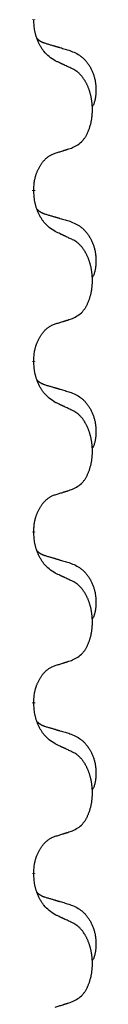
# Model space of a CAD drawing. Units: millimetres. Extents: x -837 to 1491, y -173 to 540.
# Drawn here: x 71 to 72, y 381 to 399 of the extents above; entities that cross this region are included whole.
import ezdxf

# ---------------------------------------------------------------- set-up
doc = ezdxf.new("R2010")
doc.units = ezdxf.units.MM
doc.linetypes.add('SLD_Durchgehend', pattern=[0, 0, 0])

# ---------------------------------------------------------------- blocks, each defined once
blk = doc.blocks.new('HL50WU-0-180', base_point=(326.629, 183.5))
at = {"color": 7, "linetype": 'SLD_Durchgehend', "const_width": 0.0625}
for points in [[(70.828, 398.947), (70.828, 398.932)], [(70.828, 395.772), (70.828, 395.757)], [(70.828, 392.597), (70.828, 392.582)], [(70.828, 389.422), (70.828, 389.407)], [(70.828, 386.247), (70.828, 386.232)], [(70.828, 383.072), (70.828, 383.057)]]:
    blk.add_lwpolyline(points, dxfattribs=at)
at = {"color": 7, "linetype": 'SLD_Durchgehend'}
for points, knots in [([(71.228, 398.176), (71.19, 398.201), (71.112, 398.251), (71.039, 398.322), (71, 398.373), (70.985, 398.395), (70.97, 398.417), (70.956, 398.441), (70.943, 398.466), (70.929, 398.492), (70.916, 398.519), (70.905, 398.544), (70.895, 398.568), (70.887, 398.59), (70.879, 398.613), (70.871, 398.636), (70.864, 398.66), (70.858, 398.685), (70.852, 398.709), (70.842, 398.759), (70.834, 398.833), (70.83, 398.899), (70.828, 398.932)], [0, 0, 0, 0, 0.1384339, 0.2768679, 0.3033597, 0.3298585, 0.3563872, 0.3829147, 0.4124908, 0.4420671, 0.4716312, 0.5011954, 0.5251621, 0.5491281, 0.5730953, 0.5970624, 0.6225046, 0.647948, 0.6733839, 0.6988157, 0.7982768, 0.8977379, 0.8977379, 0.8977379, 0.8977379]), ([(70.891, 398.59), (70.892, 398.589), (70.892, 398.589), (70.895, 398.586), (70.899, 398.581), (70.905, 398.576), (70.911, 398.57), (70.917, 398.565), (70.924, 398.56), (70.93, 398.556), (70.937, 398.551), (70.943, 398.547), (70.95, 398.543), (70.957, 398.539), (70.964, 398.535), (70.971, 398.531), (70.978, 398.528), (70.985, 398.524), (70.992, 398.521), (70.999, 398.518), (71.007, 398.515), (71.014, 398.512), (71.021, 398.51), (71.036, 398.504), (71.059, 398.497), (71.079, 398.491), (71.09, 398.488)], [0, 0, 0, 0, 0.001845, 0.0036901, 0.0117985, 0.0199078, 0.0280202, 0.0361323, 0.0440497, 0.0519672, 0.0598837, 0.0678001, 0.0756537, 0.0835073, 0.0913611, 0.0992148, 0.1070839, 0.114953, 0.1228221, 0.1306911, 0.1386101, 0.1465292, 0.1544482, 0.1623671, 0.1943097, 0.2262522, 0.2262522, 0.2262522, 0.2262522]), ([(71.09, 398.488), (71.109, 398.482), (71.147, 398.471), (71.19, 398.458), (71.219, 398.45), (71.233, 398.446), (71.247, 398.441), (71.262, 398.437), (71.276, 398.433), (71.29, 398.429), (71.305, 398.424), (71.344, 398.413), (71.409, 398.394), (71.47, 398.376), (71.5, 398.367)], [0, 0, 0, 0, 0.0597754, 0.1195507, 0.1344951, 0.1494396, 0.164384, 0.1793284, 0.1942733, 0.2092182, 0.2241631, 0.239108, 0.3332541, 0.4274002, 0.4274002, 0.4274002, 0.4274002]), ([(71.5, 398.367), (71.534, 398.353), (71.603, 398.324), (71.678, 398.281), (71.723, 398.246), (71.745, 398.227), (71.766, 398.207), (71.786, 398.185), (71.805, 398.162), (71.824, 398.138), (71.842, 398.113), (71.859, 398.088), (71.875, 398.062), (71.889, 398.035), (71.903, 398.008), (71.916, 397.98), (71.928, 397.951), (71.939, 397.922), (71.948, 397.893), (71.957, 397.863), (71.964, 397.833), (71.97, 397.803), (71.975, 397.772), (71.979, 397.742), (71.982, 397.711), (71.983, 397.679), (71.984, 397.648), (71.985, 397.617), (71.984, 397.585), (71.982, 397.554), (71.979, 397.522), (71.975, 397.492), (71.97, 397.461), (71.963, 397.432), (71.954, 397.402), (71.943, 397.373), (71.929, 397.345), (71.919, 397.326), (71.914, 397.317)], [0, 0, 0, 0, 0.11248, 0.224961, 0.254186, 0.283426, 0.31271, 0.341991, 0.372448, 0.402906, 0.433349, 0.463793, 0.494366, 0.524938, 0.555513, 0.586088, 0.617098, 0.648109, 0.679115, 0.710121, 0.740923, 0.771725, 0.802531, 0.833337, 0.864673, 0.896008, 0.927346, 0.958685, 0.99012, 1.021553, 1.05301, 1.084467, 1.114994, 1.145525, 1.175982, 1.206419, 1.238567, 1.270714, 1.270714, 1.270714, 1.270714]), ([(71.551, 398.024), (71.529, 398.035), (71.483, 398.056), (71.434, 398.08), (71.403, 398.094), (71.392, 398.099), (71.38, 398.105), (71.368, 398.11), (71.357, 398.116), (71.345, 398.121), (71.333, 398.127), (71.31, 398.138), (71.275, 398.154), (71.244, 398.168), (71.228, 398.176)], [0, 0, 0, 0, 0.0753711, 0.1507421, 0.1636224, 0.1765026, 0.1893829, 0.2022632, 0.215138, 0.2280128, 0.2408877, 0.2537625, 0.3052361, 0.3567097, 0.3567097, 0.3567097, 0.3567097]), ([(71.551, 396.562), (71.584, 396.579), (71.65, 396.612), (71.713, 396.665), (71.748, 396.704), (71.762, 396.722), (71.775, 396.741), (71.788, 396.761), (71.801, 396.782), (71.813, 396.805), (71.825, 396.828), (71.835, 396.85), (71.845, 396.873), (71.853, 396.895), (71.862, 396.917), (71.869, 396.94), (71.877, 396.964), (71.883, 396.988), (71.89, 397.012), (71.895, 397.038), (71.9, 397.064), (71.905, 397.09), (71.909, 397.117), (71.912, 397.144), (71.915, 397.171), (71.917, 397.199), (71.918, 397.227), (71.919, 397.253), (71.919, 397.279), (71.918, 397.304), (71.917, 397.33), (71.915, 397.354), (71.913, 397.379), (71.911, 397.404), (71.908, 397.428), (71.904, 397.452), (71.9, 397.476), (71.896, 397.5), (71.891, 397.524), (71.885, 397.547), (71.879, 397.569), (71.873, 397.591), (71.866, 397.613), (71.859, 397.635), (71.851, 397.658), (71.842, 397.68), (71.833, 397.703), (71.823, 397.724), (71.813, 397.745), (71.803, 397.765), (71.792, 397.785), (71.78, 397.807), (71.765, 397.83), (71.747, 397.856), (71.729, 397.88), (71.71, 397.903), (71.691, 397.924), (71.671, 397.943), (71.651, 397.96), (71.625, 397.981), (71.592, 398.002), (71.565, 398.017), (71.551, 398.024)], [0, 0, 0, 0, 0.11048, 0.22096, 0.2438, 0.266649, 0.289537, 0.312423, 0.338182, 0.363942, 0.389684, 0.415425, 0.43907, 0.462713, 0.48636, 0.510006, 0.535335, 0.560664, 0.585992, 0.611321, 0.638238, 0.665155, 0.692074, 0.718994, 0.746736, 0.774479, 0.802219, 0.829959, 0.855068, 0.880178, 0.905288, 0.930398, 0.955063, 0.979727, 1.004391, 1.029055, 1.05317, 1.077286, 1.101401, 1.125516, 1.148415, 1.171313, 1.194212, 1.217111, 1.241338, 1.265564, 1.289789, 1.314014, 1.33646, 1.358905, 1.381354, 1.403803, 1.434509, 1.465215, 1.495942, 1.526667, 1.553727, 1.58079, 1.607802, 1.634803, 1.680601, 1.726399, 1.726399, 1.726399, 1.726399]), ([(71.228, 396.46), (71.251, 396.467), (71.298, 396.481), (71.348, 396.496), (71.378, 396.506), (71.39, 396.51), (71.401, 396.513), (71.413, 396.517), (71.425, 396.521), (71.436, 396.524), (71.448, 396.528), (71.471, 396.536), (71.505, 396.547), (71.536, 396.557), (71.551, 396.562)], [0, 0, 0, 0, 0.072467, 0.1449339, 0.1570396, 0.1691453, 0.181251, 0.1933566, 0.2054742, 0.2175917, 0.2297093, 0.2418268, 0.2903502, 0.3388736, 0.3388736, 0.3388736, 0.3388736]), ([(70.828, 395.772), (70.829, 395.803), (70.833, 395.864), (70.84, 395.933), (70.849, 395.977), (70.854, 395.998), (70.859, 396.019), (70.865, 396.039), (70.871, 396.059), (70.878, 396.078), (70.885, 396.097), (70.893, 396.118), (70.903, 396.14), (70.914, 396.164), (70.926, 396.188), (70.938, 396.21), (70.951, 396.231), (70.964, 396.251), (70.978, 396.271), (70.993, 396.292), (71.011, 396.314), (71.032, 396.336), (71.053, 396.358), (71.075, 396.377), (71.098, 396.394), (71.12, 396.41), (71.143, 396.424), (71.169, 396.437), (71.197, 396.449), (71.218, 396.456), (71.228, 396.46)], [0, 0, 0, 0, 0.0921911, 0.1843821, 0.20591, 0.2274409, 0.2489766, 0.2705115, 0.2907895, 0.3110675, 0.3313472, 0.3516275, 0.3780441, 0.4044611, 0.4308749, 0.4572883, 0.4811357, 0.5049824, 0.5288358, 0.5526907, 0.5831984, 0.6137075, 0.6442319, 0.6747535, 0.7017613, 0.7287719, 0.7557302, 0.7826753, 0.8155538, 0.8484323, 0.8484323, 0.8484323, 0.8484323]), ([(71.228, 395.001), (71.19, 395.026), (71.112, 395.076), (71.039, 395.147), (71, 395.198), (70.985, 395.22), (70.97, 395.242), (70.956, 395.266), (70.943, 395.291), (70.929, 395.317), (70.916, 395.344), (70.905, 395.369), (70.895, 395.393), (70.887, 395.415), (70.879, 395.438), (70.871, 395.461), (70.864, 395.485), (70.858, 395.51), (70.852, 395.534), (70.842, 395.584), (70.834, 395.658), (70.83, 395.724), (70.828, 395.757)], [0, 0, 0, 0, 0.1384339, 0.2768679, 0.3033597, 0.3298585, 0.3563872, 0.3829147, 0.4124908, 0.4420671, 0.4716312, 0.5011954, 0.5251621, 0.5491281, 0.5730953, 0.5970624, 0.6225046, 0.647948, 0.6733839, 0.6988157, 0.7982768, 0.8977379, 0.8977379, 0.8977379, 0.8977379]), ([(70.891, 395.415), (70.892, 395.414), (70.892, 395.414), (70.895, 395.411), (70.899, 395.406), (70.905, 395.401), (70.911, 395.395), (70.917, 395.39), (70.924, 395.385), (70.93, 395.381), (70.937, 395.376), (70.943, 395.372), (70.95, 395.368), (70.957, 395.364), (70.964, 395.36), (70.971, 395.356), (70.978, 395.353), (70.985, 395.349), (70.992, 395.346), (70.999, 395.343), (71.007, 395.34), (71.014, 395.337), (71.021, 395.335), (71.036, 395.329), (71.059, 395.322), (71.079, 395.316), (71.09, 395.313)], [0, 0, 0, 0, 0.001845, 0.0036901, 0.0117985, 0.0199078, 0.0280202, 0.0361323, 0.0440497, 0.0519672, 0.0598837, 0.0678001, 0.0756537, 0.0835073, 0.0913611, 0.0992148, 0.1070839, 0.114953, 0.1228221, 0.1306911, 0.1386101, 0.1465292, 0.1544482, 0.1623671, 0.1943097, 0.2262522, 0.2262522, 0.2262522, 0.2262522]), ([(71.09, 395.313), (71.109, 395.307), (71.147, 395.296), (71.19, 395.283), (71.219, 395.275), (71.233, 395.271), (71.247, 395.266), (71.262, 395.262), (71.276, 395.258), (71.29, 395.254), (71.305, 395.249), (71.344, 395.238), (71.409, 395.219), (71.47, 395.201), (71.5, 395.192)], [0, 0, 0, 0, 0.0597754, 0.1195507, 0.1344951, 0.1494396, 0.164384, 0.1793284, 0.1942733, 0.2092182, 0.2241631, 0.239108, 0.3332541, 0.4274002, 0.4274002, 0.4274002, 0.4274002]), ([(71.5, 395.192), (71.534, 395.178), (71.603, 395.149), (71.678, 395.106), (71.723, 395.071), (71.745, 395.052), (71.766, 395.032), (71.786, 395.01), (71.805, 394.987), (71.824, 394.963), (71.842, 394.938), (71.859, 394.913), (71.875, 394.887), (71.889, 394.86), (71.903, 394.833), (71.916, 394.805), (71.928, 394.776), (71.939, 394.747), (71.948, 394.718), (71.957, 394.688), (71.964, 394.658), (71.97, 394.628), (71.975, 394.597), (71.979, 394.567), (71.982, 394.536), (71.983, 394.504), (71.984, 394.473), (71.985, 394.442), (71.984, 394.41), (71.982, 394.379), (71.979, 394.347), (71.975, 394.317), (71.97, 394.286), (71.963, 394.257), (71.954, 394.227), (71.943, 394.198), (71.929, 394.17), (71.919, 394.151), (71.914, 394.142)], [0, 0, 0, 0, 0.11248, 0.224961, 0.254186, 0.283426, 0.31271, 0.341991, 0.372448, 0.402906, 0.433349, 0.463793, 0.494366, 0.524938, 0.555513, 0.586088, 0.617098, 0.648109, 0.679115, 0.710121, 0.740923, 0.771725, 0.802531, 0.833337, 0.864673, 0.896008, 0.927346, 0.958685, 0.99012, 1.021553, 1.05301, 1.084467, 1.114994, 1.145525, 1.175982, 1.206419, 1.238567, 1.270714, 1.270714, 1.270714, 1.270714]), ([(71.551, 394.849), (71.529, 394.86), (71.483, 394.881), (71.434, 394.905), (71.403, 394.919), (71.392, 394.924), (71.38, 394.93), (71.368, 394.935), (71.357, 394.941), (71.345, 394.946), (71.333, 394.952), (71.31, 394.963), (71.275, 394.979), (71.244, 394.993), (71.228, 395.001)], [0, 0, 0, 0, 0.0753711, 0.1507421, 0.1636224, 0.1765026, 0.1893829, 0.2022632, 0.215138, 0.2280128, 0.2408877, 0.2537625, 0.3052361, 0.3567097, 0.3567097, 0.3567097, 0.3567097]), ([(71.551, 393.387), (71.584, 393.404), (71.65, 393.437), (71.713, 393.49), (71.748, 393.529), (71.762, 393.547), (71.775, 393.566), (71.788, 393.586), (71.801, 393.607), (71.813, 393.63), (71.825, 393.653), (71.835, 393.675), (71.845, 393.698), (71.853, 393.72), (71.862, 393.742), (71.869, 393.765), (71.877, 393.789), (71.883, 393.813), (71.89, 393.837), (71.895, 393.863), (71.9, 393.889), (71.905, 393.915), (71.909, 393.942), (71.912, 393.969), (71.915, 393.996), (71.917, 394.024), (71.918, 394.052), (71.919, 394.078), (71.919, 394.104), (71.918, 394.129), (71.917, 394.155), (71.915, 394.179), (71.913, 394.204), (71.911, 394.229), (71.908, 394.253), (71.904, 394.277), (71.9, 394.301), (71.896, 394.325), (71.891, 394.349), (71.885, 394.372), (71.879, 394.394), (71.873, 394.416), (71.866, 394.438), (71.859, 394.46), (71.851, 394.483), (71.842, 394.505), (71.833, 394.528), (71.823, 394.549), (71.813, 394.57), (71.803, 394.59), (71.792, 394.61), (71.78, 394.632), (71.765, 394.655), (71.747, 394.681), (71.729, 394.705), (71.71, 394.728), (71.691, 394.749), (71.671, 394.768), (71.651, 394.785), (71.625, 394.806), (71.592, 394.827), (71.565, 394.842), (71.551, 394.849)], [0, 0, 0, 0, 0.11048, 0.22096, 0.2438, 0.266649, 0.289537, 0.312423, 0.338182, 0.363942, 0.389684, 0.415425, 0.43907, 0.462713, 0.48636, 0.510006, 0.535335, 0.560664, 0.585992, 0.611321, 0.638238, 0.665155, 0.692074, 0.718994, 0.746736, 0.774479, 0.802219, 0.829959, 0.855068, 0.880178, 0.905288, 0.930398, 0.955063, 0.979727, 1.004391, 1.029055, 1.05317, 1.077286, 1.101401, 1.125516, 1.148415, 1.171313, 1.194212, 1.217111, 1.241338, 1.265564, 1.289789, 1.314014, 1.33646, 1.358905, 1.381354, 1.403803, 1.434509, 1.465215, 1.495942, 1.526667, 1.553727, 1.58079, 1.607802, 1.634803, 1.680601, 1.726399, 1.726399, 1.726399, 1.726399]), ([(71.228, 393.285), (71.251, 393.292), (71.298, 393.306), (71.348, 393.321), (71.378, 393.331), (71.39, 393.335), (71.401, 393.338), (71.413, 393.342), (71.425, 393.346), (71.436, 393.349), (71.448, 393.353), (71.471, 393.361), (71.505, 393.372), (71.536, 393.382), (71.551, 393.387)], [0, 0, 0, 0, 0.072467, 0.1449339, 0.1570396, 0.1691453, 0.181251, 0.1933566, 0.2054742, 0.2175917, 0.2297093, 0.2418268, 0.2903502, 0.3388736, 0.3388736, 0.3388736, 0.3388736]), ([(70.828, 392.597), (70.829, 392.628), (70.833, 392.689), (70.84, 392.758), (70.849, 392.802), (70.854, 392.823), (70.859, 392.844), (70.865, 392.864), (70.871, 392.884), (70.878, 392.903), (70.885, 392.922), (70.893, 392.943), (70.903, 392.965), (70.914, 392.989), (70.926, 393.013), (70.938, 393.035), (70.951, 393.056), (70.964, 393.076), (70.978, 393.096), (70.993, 393.117), (71.011, 393.139), (71.032, 393.161), (71.053, 393.183), (71.075, 393.202), (71.098, 393.219), (71.12, 393.235), (71.143, 393.249), (71.169, 393.262), (71.197, 393.274), (71.218, 393.281), (71.228, 393.285)], [0, 0, 0, 0, 0.0921911, 0.1843821, 0.20591, 0.2274409, 0.2489766, 0.2705115, 0.2907895, 0.3110675, 0.3313472, 0.3516275, 0.3780441, 0.4044611, 0.4308749, 0.4572883, 0.4811357, 0.5049824, 0.5288358, 0.5526907, 0.5831984, 0.6137075, 0.6442319, 0.6747535, 0.7017613, 0.7287719, 0.7557302, 0.7826753, 0.8155538, 0.8484323, 0.8484323, 0.8484323, 0.8484323]), ([(71.228, 391.826), (71.19, 391.851), (71.112, 391.901), (71.039, 391.972), (71, 392.023), (70.985, 392.045), (70.97, 392.067), (70.956, 392.091), (70.943, 392.116), (70.929, 392.142), (70.916, 392.169), (70.905, 392.194), (70.895, 392.218), (70.887, 392.24), (70.879, 392.263), (70.871, 392.286), (70.864, 392.31), (70.858, 392.335), (70.852, 392.359), (70.842, 392.409), (70.834, 392.483), (70.83, 392.549), (70.828, 392.582)], [0, 0, 0, 0, 0.1384339, 0.2768679, 0.3033597, 0.3298585, 0.3563872, 0.3829147, 0.4124908, 0.4420671, 0.4716312, 0.5011954, 0.5251621, 0.5491281, 0.5730953, 0.5970624, 0.6225046, 0.647948, 0.6733839, 0.6988157, 0.7982768, 0.8977379, 0.8977379, 0.8977379, 0.8977379]), ([(70.891, 392.24), (70.892, 392.239), (70.892, 392.239), (70.895, 392.236), (70.899, 392.231), (70.905, 392.226), (70.911, 392.22), (70.917, 392.215), (70.924, 392.21), (70.93, 392.206), (70.937, 392.201), (70.943, 392.197), (70.95, 392.193), (70.957, 392.189), (70.964, 392.185), (70.971, 392.181), (70.978, 392.178), (70.985, 392.174), (70.992, 392.171), (70.999, 392.168), (71.007, 392.165), (71.014, 392.162), (71.021, 392.16), (71.036, 392.154), (71.059, 392.147), (71.079, 392.141), (71.09, 392.138)], [0, 0, 0, 0, 0.001845, 0.0036901, 0.0117985, 0.0199078, 0.0280202, 0.0361323, 0.0440497, 0.0519672, 0.0598837, 0.0678001, 0.0756537, 0.0835073, 0.0913611, 0.0992148, 0.1070839, 0.114953, 0.1228221, 0.1306911, 0.1386101, 0.1465292, 0.1544482, 0.1623671, 0.1943097, 0.2262522, 0.2262522, 0.2262522, 0.2262522]), ([(71.09, 392.138), (71.109, 392.132), (71.147, 392.121), (71.19, 392.108), (71.219, 392.1), (71.233, 392.096), (71.247, 392.091), (71.262, 392.087), (71.276, 392.083), (71.29, 392.079), (71.305, 392.074), (71.344, 392.063), (71.409, 392.044), (71.47, 392.026), (71.5, 392.017)], [0, 0, 0, 0, 0.0597754, 0.1195507, 0.1344951, 0.1494396, 0.164384, 0.1793284, 0.1942733, 0.2092182, 0.2241631, 0.239108, 0.3332541, 0.4274002, 0.4274002, 0.4274002, 0.4274002]), ([(71.5, 392.017), (71.534, 392.003), (71.603, 391.974), (71.678, 391.931), (71.723, 391.896), (71.745, 391.877), (71.766, 391.857), (71.786, 391.835), (71.805, 391.812), (71.824, 391.788), (71.842, 391.763), (71.859, 391.738), (71.875, 391.712), (71.889, 391.685), (71.903, 391.658), (71.916, 391.63), (71.928, 391.601), (71.939, 391.572), (71.948, 391.543), (71.957, 391.513), (71.964, 391.483), (71.97, 391.453), (71.975, 391.422), (71.979, 391.392), (71.982, 391.361), (71.983, 391.329), (71.984, 391.298), (71.985, 391.267), (71.984, 391.235), (71.982, 391.204), (71.979, 391.172), (71.975, 391.142), (71.97, 391.111), (71.963, 391.082), (71.954, 391.052), (71.943, 391.023), (71.929, 390.995), (71.919, 390.976), (71.914, 390.967)], [0, 0, 0, 0, 0.11248, 0.224961, 0.254186, 0.283426, 0.31271, 0.341991, 0.372448, 0.402906, 0.433349, 0.463793, 0.494366, 0.524938, 0.555513, 0.586088, 0.617098, 0.648109, 0.679115, 0.710121, 0.740923, 0.771725, 0.802531, 0.833337, 0.864673, 0.896008, 0.927346, 0.958685, 0.99012, 1.021553, 1.05301, 1.084467, 1.114994, 1.145525, 1.175982, 1.206419, 1.238567, 1.270714, 1.270714, 1.270714, 1.270714]), ([(71.551, 391.674), (71.529, 391.685), (71.483, 391.706), (71.434, 391.73), (71.403, 391.744), (71.392, 391.749), (71.38, 391.755), (71.368, 391.76), (71.357, 391.766), (71.345, 391.771), (71.333, 391.777), (71.31, 391.788), (71.275, 391.804), (71.244, 391.818), (71.228, 391.826)], [0, 0, 0, 0, 0.0753711, 0.1507421, 0.1636224, 0.1765026, 0.1893829, 0.2022632, 0.215138, 0.2280128, 0.2408877, 0.2537625, 0.3052361, 0.3567097, 0.3567097, 0.3567097, 0.3567097]), ([(71.551, 390.212), (71.584, 390.229), (71.65, 390.262), (71.713, 390.315), (71.748, 390.354), (71.762, 390.372), (71.775, 390.391), (71.788, 390.411), (71.801, 390.432), (71.813, 390.455), (71.825, 390.478), (71.835, 390.5), (71.845, 390.523), (71.853, 390.545), (71.862, 390.567), (71.869, 390.59), (71.877, 390.614), (71.883, 390.638), (71.89, 390.662), (71.895, 390.688), (71.9, 390.714), (71.905, 390.74), (71.909, 390.767), (71.912, 390.794), (71.915, 390.821), (71.917, 390.849), (71.918, 390.877), (71.919, 390.903), (71.919, 390.929), (71.918, 390.954), (71.917, 390.98), (71.915, 391.004), (71.913, 391.029), (71.911, 391.054), (71.908, 391.078), (71.904, 391.102), (71.9, 391.126), (71.896, 391.15), (71.891, 391.174), (71.885, 391.197), (71.879, 391.219), (71.873, 391.241), (71.866, 391.263), (71.859, 391.285), (71.851, 391.308), (71.842, 391.33), (71.833, 391.353), (71.823, 391.374), (71.813, 391.395), (71.803, 391.415), (71.792, 391.435), (71.78, 391.457), (71.765, 391.48), (71.747, 391.506), (71.729, 391.53), (71.71, 391.553), (71.691, 391.574), (71.671, 391.593), (71.651, 391.61), (71.625, 391.631), (71.592, 391.652), (71.565, 391.667), (71.551, 391.674)], [0, 0, 0, 0, 0.11048, 0.22096, 0.2438, 0.266649, 0.289537, 0.312423, 0.338182, 0.363942, 0.389684, 0.415425, 0.43907, 0.462713, 0.48636, 0.510006, 0.535335, 0.560664, 0.585992, 0.611321, 0.638238, 0.665155, 0.692074, 0.718994, 0.746736, 0.774479, 0.802219, 0.829959, 0.855068, 0.880178, 0.905288, 0.930398, 0.955063, 0.979727, 1.004391, 1.029055, 1.05317, 1.077286, 1.101401, 1.125516, 1.148415, 1.171313, 1.194212, 1.217111, 1.241338, 1.265564, 1.289789, 1.314014, 1.33646, 1.358905, 1.381354, 1.403803, 1.434509, 1.465215, 1.495942, 1.526667, 1.553727, 1.58079, 1.607802, 1.634803, 1.680601, 1.726399, 1.726399, 1.726399, 1.726399]), ([(70.828, 389.422), (70.829, 389.453), (70.833, 389.514), (70.84, 389.583), (70.849, 389.627), (70.854, 389.648), (70.859, 389.669), (70.865, 389.689), (70.871, 389.709), (70.878, 389.728), (70.885, 389.747), (70.893, 389.768), (70.903, 389.79), (70.914, 389.814), (70.926, 389.838), (70.938, 389.86), (70.951, 389.881), (70.964, 389.901), (70.978, 389.921), (70.993, 389.942), (71.011, 389.964), (71.032, 389.986), (71.053, 390.008), (71.075, 390.027), (71.098, 390.044), (71.12, 390.06), (71.143, 390.074), (71.169, 390.087), (71.197, 390.099), (71.218, 390.106), (71.228, 390.11)], [0, 0, 0, 0, 0.0921911, 0.1843821, 0.20591, 0.2274409, 0.2489766, 0.2705115, 0.2907895, 0.3110675, 0.3313472, 0.3516275, 0.3780441, 0.4044611, 0.4308749, 0.4572883, 0.4811357, 0.5049824, 0.5288358, 0.5526907, 0.5831984, 0.6137075, 0.6442319, 0.6747535, 0.7017613, 0.7287719, 0.7557302, 0.7826753, 0.8155538, 0.8484323, 0.8484323, 0.8484323, 0.8484323]), ([(71.228, 390.11), (71.251, 390.117), (71.298, 390.131), (71.348, 390.146), (71.378, 390.156), (71.39, 390.16), (71.401, 390.163), (71.413, 390.167), (71.425, 390.171), (71.436, 390.174), (71.448, 390.178), (71.471, 390.186), (71.505, 390.197), (71.536, 390.207), (71.551, 390.212)], [0, 0, 0, 0, 0.072467, 0.1449339, 0.1570396, 0.1691453, 0.181251, 0.1933566, 0.2054742, 0.2175917, 0.2297093, 0.2418268, 0.2903502, 0.3388736, 0.3388736, 0.3388736, 0.3388736]), ([(71.228, 388.651), (71.19, 388.676), (71.112, 388.726), (71.039, 388.797), (71, 388.848), (70.985, 388.87), (70.97, 388.892), (70.956, 388.916), (70.943, 388.941), (70.929, 388.967), (70.916, 388.994), (70.905, 389.019), (70.895, 389.043), (70.887, 389.065), (70.879, 389.088), (70.871, 389.111), (70.864, 389.135), (70.858, 389.16), (70.852, 389.184), (70.842, 389.234), (70.834, 389.308), (70.83, 389.374), (70.828, 389.407)], [0, 0, 0, 0, 0.1384339, 0.2768679, 0.3033597, 0.3298585, 0.3563872, 0.3829147, 0.4124908, 0.4420671, 0.4716312, 0.5011954, 0.5251621, 0.5491281, 0.5730953, 0.5970624, 0.6225046, 0.647948, 0.6733839, 0.6988157, 0.7982768, 0.8977379, 0.8977379, 0.8977379, 0.8977379]), ([(70.891, 389.065), (70.892, 389.064), (70.892, 389.064), (70.895, 389.061), (70.899, 389.056), (70.905, 389.051), (70.911, 389.045), (70.917, 389.04), (70.924, 389.035), (70.93, 389.031), (70.937, 389.026), (70.943, 389.022), (70.95, 389.018), (70.957, 389.014), (70.964, 389.01), (70.971, 389.006), (70.978, 389.003), (70.985, 388.999), (70.992, 388.996), (70.999, 388.993), (71.007, 388.99), (71.014, 388.987), (71.021, 388.985), (71.036, 388.979), (71.059, 388.972), (71.079, 388.966), (71.09, 388.963)], [0, 0, 0, 0, 0.001845, 0.0036901, 0.0117985, 0.0199078, 0.0280202, 0.0361323, 0.0440497, 0.0519672, 0.0598837, 0.0678001, 0.0756537, 0.0835073, 0.0913611, 0.0992148, 0.1070839, 0.114953, 0.1228221, 0.1306911, 0.1386101, 0.1465292, 0.1544482, 0.1623671, 0.1943097, 0.2262522, 0.2262522, 0.2262522, 0.2262522]), ([(71.09, 388.963), (71.109, 388.957), (71.147, 388.946), (71.19, 388.933), (71.219, 388.925), (71.233, 388.921), (71.247, 388.916), (71.262, 388.912), (71.276, 388.908), (71.29, 388.904), (71.305, 388.899), (71.344, 388.888), (71.409, 388.869), (71.47, 388.851), (71.5, 388.842)], [0, 0, 0, 0, 0.0597754, 0.1195507, 0.1344951, 0.1494396, 0.164384, 0.1793284, 0.1942733, 0.2092182, 0.2241631, 0.239108, 0.3332541, 0.4274002, 0.4274002, 0.4274002, 0.4274002]), ([(71.5, 388.842), (71.534, 388.828), (71.603, 388.799), (71.678, 388.756), (71.723, 388.721), (71.745, 388.702), (71.766, 388.682), (71.786, 388.66), (71.805, 388.637), (71.824, 388.613), (71.842, 388.588), (71.859, 388.563), (71.875, 388.537), (71.889, 388.51), (71.903, 388.483), (71.916, 388.455), (71.928, 388.426), (71.939, 388.397), (71.948, 388.368), (71.957, 388.338), (71.964, 388.308), (71.97, 388.278), (71.975, 388.247), (71.979, 388.217), (71.982, 388.186), (71.983, 388.154), (71.984, 388.123), (71.985, 388.092), (71.984, 388.06), (71.982, 388.029), (71.979, 387.997), (71.975, 387.967), (71.97, 387.936), (71.963, 387.907), (71.954, 387.877), (71.943, 387.848), (71.929, 387.82), (71.919, 387.801), (71.914, 387.792)], [0, 0, 0, 0, 0.11248, 0.224961, 0.254186, 0.283426, 0.31271, 0.341991, 0.372448, 0.402906, 0.433349, 0.463793, 0.494366, 0.524938, 0.555513, 0.586088, 0.617098, 0.648109, 0.679115, 0.710121, 0.740923, 0.771725, 0.802531, 0.833337, 0.864673, 0.896008, 0.927346, 0.958685, 0.99012, 1.021553, 1.05301, 1.084467, 1.114994, 1.145525, 1.175982, 1.206419, 1.238567, 1.270714, 1.270714, 1.270714, 1.270714]), ([(71.551, 388.499), (71.529, 388.51), (71.483, 388.531), (71.434, 388.555), (71.403, 388.569), (71.392, 388.574), (71.38, 388.58), (71.368, 388.585), (71.357, 388.591), (71.345, 388.596), (71.333, 388.602), (71.31, 388.613), (71.275, 388.629), (71.244, 388.643), (71.228, 388.651)], [0, 0, 0, 0, 0.0753711, 0.1507421, 0.1636224, 0.1765026, 0.1893829, 0.2022632, 0.215138, 0.2280128, 0.2408877, 0.2537625, 0.3052361, 0.3567097, 0.3567097, 0.3567097, 0.3567097]), ([(71.551, 387.037), (71.584, 387.054), (71.65, 387.087), (71.713, 387.14), (71.748, 387.179), (71.762, 387.197), (71.775, 387.216), (71.788, 387.236), (71.801, 387.257), (71.813, 387.28), (71.825, 387.303), (71.835, 387.325), (71.845, 387.348), (71.853, 387.37), (71.862, 387.392), (71.869, 387.415), (71.877, 387.439), (71.883, 387.463), (71.89, 387.487), (71.895, 387.513), (71.9, 387.539), (71.905, 387.565), (71.909, 387.592), (71.912, 387.619), (71.915, 387.646), (71.917, 387.674), (71.918, 387.702), (71.919, 387.728), (71.919, 387.754), (71.918, 387.779), (71.917, 387.805), (71.915, 387.829), (71.913, 387.854), (71.911, 387.879), (71.908, 387.903), (71.904, 387.927), (71.9, 387.951), (71.896, 387.975), (71.891, 387.999), (71.885, 388.022), (71.879, 388.044), (71.873, 388.066), (71.866, 388.088), (71.859, 388.11), (71.851, 388.133), (71.842, 388.155), (71.833, 388.178), (71.823, 388.199), (71.813, 388.22), (71.803, 388.24), (71.792, 388.26), (71.78, 388.282), (71.765, 388.305), (71.747, 388.331), (71.729, 388.355), (71.71, 388.378), (71.691, 388.399), (71.671, 388.418), (71.651, 388.435), (71.625, 388.456), (71.592, 388.477), (71.565, 388.492), (71.551, 388.499)], [0, 0, 0, 0, 0.11048, 0.22096, 0.2438, 0.266649, 0.289537, 0.312423, 0.338182, 0.363942, 0.389684, 0.415425, 0.43907, 0.462713, 0.48636, 0.510006, 0.535335, 0.560664, 0.585992, 0.611321, 0.638238, 0.665155, 0.692074, 0.718994, 0.746736, 0.774479, 0.802219, 0.829959, 0.855068, 0.880178, 0.905288, 0.930398, 0.955063, 0.979727, 1.004391, 1.029055, 1.05317, 1.077286, 1.101401, 1.125516, 1.148415, 1.171313, 1.194212, 1.217111, 1.241338, 1.265564, 1.289789, 1.314014, 1.33646, 1.358905, 1.381354, 1.403803, 1.434509, 1.465215, 1.495942, 1.526667, 1.553727, 1.58079, 1.607802, 1.634803, 1.680601, 1.726399, 1.726399, 1.726399, 1.726399]), ([(71.228, 386.935), (71.251, 386.942), (71.298, 386.956), (71.348, 386.971), (71.378, 386.981), (71.39, 386.985), (71.401, 386.988), (71.413, 386.992), (71.425, 386.996), (71.436, 386.999), (71.448, 387.003), (71.471, 387.011), (71.505, 387.022), (71.536, 387.032), (71.551, 387.037)], [0, 0, 0, 0, 0.072467, 0.1449339, 0.1570396, 0.1691453, 0.181251, 0.1933566, 0.2054742, 0.2175917, 0.2297093, 0.2418268, 0.2903502, 0.3388736, 0.3388736, 0.3388736, 0.3388736]), ([(70.828, 386.247), (70.829, 386.278), (70.833, 386.339), (70.84, 386.408), (70.849, 386.452), (70.854, 386.473), (70.859, 386.494), (70.865, 386.514), (70.871, 386.534), (70.878, 386.553), (70.885, 386.572), (70.893, 386.593), (70.903, 386.615), (70.914, 386.639), (70.926, 386.663), (70.938, 386.685), (70.951, 386.706), (70.964, 386.726), (70.978, 386.746), (70.993, 386.767), (71.011, 386.789), (71.032, 386.811), (71.053, 386.833), (71.075, 386.852), (71.098, 386.869), (71.12, 386.885), (71.143, 386.899), (71.169, 386.912), (71.197, 386.924), (71.218, 386.931), (71.228, 386.935)], [0, 0, 0, 0, 0.0921911, 0.1843821, 0.20591, 0.2274409, 0.2489766, 0.2705115, 0.2907895, 0.3110675, 0.3313472, 0.3516275, 0.3780441, 0.4044611, 0.4308749, 0.4572883, 0.4811357, 0.5049824, 0.5288358, 0.5526907, 0.5831984, 0.6137075, 0.6442319, 0.6747535, 0.7017613, 0.7287719, 0.7557302, 0.7826753, 0.8155538, 0.8484323, 0.8484323, 0.8484323, 0.8484323]), ([(71.228, 385.476), (71.19, 385.501), (71.112, 385.551), (71.039, 385.622), (71, 385.673), (70.985, 385.695), (70.97, 385.717), (70.956, 385.741), (70.943, 385.766), (70.929, 385.792), (70.916, 385.819), (70.905, 385.844), (70.895, 385.868), (70.887, 385.89), (70.879, 385.913), (70.871, 385.936), (70.864, 385.96), (70.858, 385.985), (70.852, 386.009), (70.842, 386.059), (70.834, 386.133), (70.83, 386.199), (70.828, 386.232)], [0, 0, 0, 0, 0.1384339, 0.2768679, 0.3033597, 0.3298585, 0.3563872, 0.3829147, 0.4124908, 0.4420671, 0.4716312, 0.5011954, 0.5251621, 0.5491281, 0.5730953, 0.5970624, 0.6225046, 0.647948, 0.6733839, 0.6988157, 0.7982768, 0.8977379, 0.8977379, 0.8977379, 0.8977379]), ([(70.891, 385.89), (70.892, 385.889), (70.892, 385.889), (70.895, 385.886), (70.899, 385.881), (70.905, 385.876), (70.911, 385.87), (70.917, 385.865), (70.924, 385.86), (70.93, 385.856), (70.937, 385.851), (70.943, 385.847), (70.95, 385.843), (70.957, 385.839), (70.964, 385.835), (70.971, 385.831), (70.978, 385.828), (70.985, 385.824), (70.992, 385.821), (70.999, 385.818), (71.007, 385.815), (71.014, 385.812), (71.021, 385.81), (71.036, 385.804), (71.059, 385.797), (71.079, 385.791), (71.09, 385.788)], [0, 0, 0, 0, 0.001845, 0.0036901, 0.0117985, 0.0199078, 0.0280202, 0.0361323, 0.0440497, 0.0519672, 0.0598837, 0.0678001, 0.0756537, 0.0835073, 0.0913611, 0.0992148, 0.1070839, 0.114953, 0.1228221, 0.1306911, 0.1386101, 0.1465292, 0.1544482, 0.1623671, 0.1943097, 0.2262522, 0.2262522, 0.2262522, 0.2262522]), ([(71.09, 385.788), (71.109, 385.782), (71.147, 385.771), (71.19, 385.758), (71.219, 385.75), (71.233, 385.746), (71.247, 385.741), (71.262, 385.737), (71.276, 385.733), (71.29, 385.729), (71.305, 385.724), (71.344, 385.713), (71.409, 385.694), (71.47, 385.676), (71.5, 385.667)], [0, 0, 0, 0, 0.0597754, 0.1195507, 0.1344951, 0.1494396, 0.164384, 0.1793284, 0.1942733, 0.2092182, 0.2241631, 0.239108, 0.3332541, 0.4274002, 0.4274002, 0.4274002, 0.4274002]), ([(71.5, 385.667), (71.534, 385.653), (71.603, 385.624), (71.678, 385.581), (71.723, 385.546), (71.745, 385.527), (71.766, 385.507), (71.786, 385.485), (71.805, 385.462), (71.824, 385.438), (71.842, 385.413), (71.859, 385.388), (71.875, 385.362), (71.889, 385.335), (71.903, 385.308), (71.916, 385.28), (71.928, 385.251), (71.939, 385.222), (71.948, 385.193), (71.957, 385.163), (71.964, 385.133), (71.97, 385.103), (71.975, 385.072), (71.979, 385.042), (71.982, 385.011), (71.983, 384.979), (71.984, 384.948), (71.985, 384.917), (71.984, 384.885), (71.982, 384.854), (71.979, 384.822), (71.975, 384.792), (71.97, 384.761), (71.963, 384.732), (71.954, 384.702), (71.943, 384.673), (71.929, 384.645), (71.919, 384.626), (71.914, 384.617)], [0, 0, 0, 0, 0.11248, 0.224961, 0.254186, 0.283426, 0.31271, 0.341991, 0.372448, 0.402906, 0.433349, 0.463793, 0.494366, 0.524938, 0.555513, 0.586088, 0.617098, 0.648109, 0.679115, 0.710121, 0.740923, 0.771725, 0.802531, 0.833337, 0.864673, 0.896008, 0.927346, 0.958685, 0.99012, 1.021553, 1.05301, 1.084467, 1.114994, 1.145525, 1.175982, 1.206419, 1.238567, 1.270714, 1.270714, 1.270714, 1.270714]), ([(71.551, 385.324), (71.529, 385.335), (71.483, 385.356), (71.434, 385.38), (71.403, 385.394), (71.392, 385.399), (71.38, 385.405), (71.368, 385.41), (71.357, 385.416), (71.345, 385.421), (71.333, 385.427), (71.31, 385.438), (71.275, 385.454), (71.244, 385.468), (71.228, 385.476)], [0, 0, 0, 0, 0.0753711, 0.1507421, 0.1636224, 0.1765026, 0.1893829, 0.2022632, 0.215138, 0.2280128, 0.2408877, 0.2537625, 0.3052361, 0.3567097, 0.3567097, 0.3567097, 0.3567097]), ([(71.551, 383.862), (71.584, 383.879), (71.65, 383.912), (71.713, 383.965), (71.748, 384.004), (71.762, 384.022), (71.775, 384.041), (71.788, 384.061), (71.801, 384.082), (71.813, 384.105), (71.825, 384.128), (71.835, 384.15), (71.845, 384.173), (71.853, 384.195), (71.862, 384.217), (71.869, 384.24), (71.877, 384.264), (71.883, 384.288), (71.89, 384.312), (71.895, 384.338), (71.9, 384.364), (71.905, 384.39), (71.909, 384.417), (71.912, 384.444), (71.915, 384.471), (71.917, 384.499), (71.918, 384.527), (71.919, 384.553), (71.919, 384.579), (71.918, 384.604), (71.917, 384.63), (71.915, 384.654), (71.913, 384.679), (71.911, 384.704), (71.908, 384.728), (71.904, 384.752), (71.9, 384.776), (71.896, 384.8), (71.891, 384.824), (71.885, 384.847), (71.879, 384.869), (71.873, 384.891), (71.866, 384.913), (71.859, 384.935), (71.851, 384.958), (71.842, 384.98), (71.833, 385.003), (71.823, 385.024), (71.813, 385.045), (71.803, 385.065), (71.792, 385.085), (71.78, 385.107), (71.765, 385.13), (71.747, 385.156), (71.729, 385.18), (71.71, 385.203), (71.691, 385.224), (71.671, 385.243), (71.651, 385.26), (71.625, 385.281), (71.592, 385.302), (71.565, 385.317), (71.551, 385.324)], [0, 0, 0, 0, 0.11048, 0.22096, 0.2438, 0.266649, 0.289537, 0.312423, 0.338182, 0.363942, 0.389684, 0.415425, 0.43907, 0.462713, 0.48636, 0.510006, 0.535335, 0.560664, 0.585992, 0.611321, 0.638238, 0.665155, 0.692074, 0.718994, 0.746736, 0.774479, 0.802219, 0.829959, 0.855068, 0.880178, 0.905288, 0.930398, 0.955063, 0.979727, 1.004391, 1.029055, 1.05317, 1.077286, 1.101401, 1.125516, 1.148415, 1.171313, 1.194212, 1.217111, 1.241338, 1.265564, 1.289789, 1.314014, 1.33646, 1.358905, 1.381354, 1.403803, 1.434509, 1.465215, 1.495942, 1.526667, 1.553727, 1.58079, 1.607802, 1.634803, 1.680601, 1.726399, 1.726399, 1.726399, 1.726399]), ([(71.228, 383.76), (71.251, 383.767), (71.298, 383.781), (71.348, 383.796), (71.378, 383.806), (71.39, 383.81), (71.401, 383.813), (71.413, 383.817), (71.425, 383.821), (71.436, 383.824), (71.448, 383.828), (71.471, 383.836), (71.505, 383.847), (71.536, 383.857), (71.551, 383.862)], [0, 0, 0, 0, 0.072467, 0.1449339, 0.1570396, 0.1691453, 0.181251, 0.1933566, 0.2054742, 0.2175917, 0.2297093, 0.2418268, 0.2903502, 0.3388736, 0.3388736, 0.3388736, 0.3388736]), ([(70.828, 383.072), (70.829, 383.103), (70.833, 383.164), (70.84, 383.233), (70.849, 383.277), (70.854, 383.298), (70.859, 383.319), (70.865, 383.339), (70.871, 383.359), (70.878, 383.378), (70.885, 383.397), (70.893, 383.418), (70.903, 383.44), (70.914, 383.464), (70.926, 383.488), (70.938, 383.51), (70.951, 383.531), (70.964, 383.551), (70.978, 383.571), (70.993, 383.592), (71.011, 383.614), (71.032, 383.636), (71.053, 383.658), (71.075, 383.677), (71.098, 383.694), (71.12, 383.71), (71.143, 383.724), (71.169, 383.737), (71.197, 383.749), (71.218, 383.756), (71.228, 383.76)], [0, 0, 0, 0, 0.0921911, 0.1843821, 0.20591, 0.2274409, 0.2489766, 0.2705115, 0.2907895, 0.3110675, 0.3313472, 0.3516275, 0.3780441, 0.4044611, 0.4308749, 0.4572883, 0.4811357, 0.5049824, 0.5288358, 0.5526907, 0.5831984, 0.6137075, 0.6442319, 0.6747535, 0.7017613, 0.7287719, 0.7557302, 0.7826753, 0.8155538, 0.8484323, 0.8484323, 0.8484323, 0.8484323]), ([(71.228, 382.301), (71.19, 382.326), (71.112, 382.376), (71.039, 382.447), (71, 382.498), (70.985, 382.52), (70.97, 382.542), (70.956, 382.566), (70.943, 382.591), (70.929, 382.617), (70.916, 382.644), (70.905, 382.669), (70.895, 382.693), (70.887, 382.715), (70.879, 382.738), (70.871, 382.761), (70.864, 382.785), (70.858, 382.81), (70.852, 382.834), (70.842, 382.884), (70.834, 382.958), (70.83, 383.024), (70.828, 383.057)], [0, 0, 0, 0, 0.1384339, 0.2768679, 0.3033597, 0.3298585, 0.3563872, 0.3829147, 0.4124908, 0.4420671, 0.4716312, 0.5011954, 0.5251621, 0.5491281, 0.5730953, 0.5970624, 0.6225046, 0.647948, 0.6733839, 0.6988157, 0.7982768, 0.8977379, 0.8977379, 0.8977379, 0.8977379]), ([(70.891, 382.715), (70.892, 382.714), (70.892, 382.714), (70.895, 382.711), (70.899, 382.706), (70.905, 382.701), (70.911, 382.695), (70.917, 382.69), (70.924, 382.685), (70.93, 382.681), (70.937, 382.676), (70.943, 382.672), (70.95, 382.668), (70.957, 382.664), (70.964, 382.66), (70.971, 382.656), (70.978, 382.653), (70.985, 382.649), (70.992, 382.646), (70.999, 382.643), (71.007, 382.64), (71.014, 382.637), (71.021, 382.635), (71.036, 382.629), (71.059, 382.622), (71.079, 382.616), (71.09, 382.613)], [0, 0, 0, 0, 0.001845, 0.0036901, 0.0117985, 0.0199078, 0.0280202, 0.0361323, 0.0440497, 0.0519672, 0.0598837, 0.0678001, 0.0756537, 0.0835073, 0.0913611, 0.0992148, 0.1070839, 0.114953, 0.1228221, 0.1306911, 0.1386101, 0.1465292, 0.1544482, 0.1623671, 0.1943097, 0.2262522, 0.2262522, 0.2262522, 0.2262522]), ([(71.09, 382.613), (71.109, 382.607), (71.147, 382.596), (71.19, 382.583), (71.219, 382.575), (71.233, 382.571), (71.247, 382.566), (71.262, 382.562), (71.276, 382.558), (71.29, 382.554), (71.305, 382.549), (71.344, 382.538), (71.409, 382.519), (71.47, 382.501), (71.5, 382.492)], [0, 0, 0, 0, 0.0597754, 0.1195507, 0.1344951, 0.1494396, 0.164384, 0.1793284, 0.1942733, 0.2092182, 0.2241631, 0.239108, 0.3332541, 0.4274002, 0.4274002, 0.4274002, 0.4274002]), ([(71.5, 382.492), (71.534, 382.478), (71.603, 382.449), (71.678, 382.406), (71.723, 382.371), (71.745, 382.352), (71.766, 382.332), (71.786, 382.31), (71.805, 382.287), (71.824, 382.263), (71.842, 382.238), (71.859, 382.213), (71.875, 382.187), (71.889, 382.16), (71.903, 382.133), (71.916, 382.105), (71.928, 382.076), (71.939, 382.047), (71.948, 382.018), (71.957, 381.988), (71.964, 381.958), (71.97, 381.928), (71.975, 381.897), (71.979, 381.867), (71.982, 381.836), (71.983, 381.804), (71.984, 381.773), (71.985, 381.742), (71.984, 381.71), (71.982, 381.679), (71.979, 381.647), (71.975, 381.617), (71.97, 381.586), (71.963, 381.557), (71.954, 381.527), (71.943, 381.498), (71.929, 381.47), (71.919, 381.451), (71.914, 381.442)], [0, 0, 0, 0, 0.11248, 0.224961, 0.254186, 0.283426, 0.31271, 0.341991, 0.372448, 0.402906, 0.433349, 0.463793, 0.494366, 0.524938, 0.555513, 0.586088, 0.617098, 0.648109, 0.679115, 0.710121, 0.740923, 0.771725, 0.802531, 0.833337, 0.864673, 0.896008, 0.927346, 0.958685, 0.99012, 1.021553, 1.05301, 1.084467, 1.114994, 1.145525, 1.175982, 1.206419, 1.238567, 1.270714, 1.270714, 1.270714, 1.270714]), ([(71.551, 382.149), (71.529, 382.16), (71.483, 382.181), (71.434, 382.205), (71.403, 382.219), (71.392, 382.224), (71.38, 382.23), (71.368, 382.235), (71.357, 382.241), (71.345, 382.246), (71.333, 382.252), (71.31, 382.263), (71.275, 382.279), (71.244, 382.293), (71.228, 382.301)], [0, 0, 0, 0, 0.0753711, 0.1507421, 0.1636224, 0.1765026, 0.1893829, 0.2022632, 0.215138, 0.2280128, 0.2408877, 0.2537625, 0.3052361, 0.3567097, 0.3567097, 0.3567097, 0.3567097]), ([(71.551, 380.687), (71.584, 380.704), (71.65, 380.737), (71.713, 380.79), (71.748, 380.829), (71.762, 380.847), (71.775, 380.866), (71.788, 380.886), (71.801, 380.907), (71.813, 380.93), (71.825, 380.953), (71.835, 380.975), (71.845, 380.998), (71.853, 381.02), (71.862, 381.042), (71.869, 381.065), (71.877, 381.089), (71.883, 381.113), (71.89, 381.137), (71.895, 381.163), (71.9, 381.189), (71.905, 381.215), (71.909, 381.242), (71.912, 381.269), (71.915, 381.296), (71.917, 381.324), (71.918, 381.352), (71.919, 381.378), (71.919, 381.404), (71.918, 381.429), (71.917, 381.455), (71.915, 381.479), (71.913, 381.504), (71.911, 381.529), (71.908, 381.553), (71.904, 381.577), (71.9, 381.601), (71.896, 381.625), (71.891, 381.649), (71.885, 381.672), (71.879, 381.694), (71.873, 381.716), (71.866, 381.738), (71.859, 381.76), (71.851, 381.783), (71.842, 381.805), (71.833, 381.828), (71.823, 381.849), (71.813, 381.87), (71.803, 381.89), (71.792, 381.91), (71.78, 381.932), (71.765, 381.955), (71.747, 381.981), (71.729, 382.005), (71.71, 382.028), (71.691, 382.049), (71.671, 382.068), (71.651, 382.085), (71.625, 382.106), (71.592, 382.127), (71.565, 382.142), (71.551, 382.149)], [0, 0, 0, 0, 0.11048, 0.22096, 0.2438, 0.266649, 0.289537, 0.312423, 0.338182, 0.363942, 0.389684, 0.415425, 0.43907, 0.462713, 0.48636, 0.510006, 0.535335, 0.560664, 0.585992, 0.611321, 0.638238, 0.665155, 0.692074, 0.718994, 0.746736, 0.774479, 0.802219, 0.829959, 0.855068, 0.880178, 0.905288, 0.930398, 0.955063, 0.979727, 1.004391, 1.029055, 1.05317, 1.077286, 1.101401, 1.125516, 1.148415, 1.171313, 1.194212, 1.217111, 1.241338, 1.265564, 1.289789, 1.314014, 1.33646, 1.358905, 1.381354, 1.403803, 1.434509, 1.465215, 1.495942, 1.526667, 1.553727, 1.58079, 1.607802, 1.634803, 1.680601, 1.726399, 1.726399, 1.726399, 1.726399]), ([(71.228, 380.585), (71.251, 380.592), (71.298, 380.606), (71.348, 380.621), (71.378, 380.631), (71.39, 380.635), (71.401, 380.638), (71.413, 380.642), (71.425, 380.646), (71.436, 380.649), (71.448, 380.653), (71.471, 380.661), (71.505, 380.672), (71.536, 380.682), (71.551, 380.687)], [0, 0, 0, 0, 0.072467, 0.1449339, 0.1570396, 0.1691453, 0.181251, 0.1933566, 0.2054742, 0.2175917, 0.2297093, 0.2418268, 0.2903502, 0.3388736, 0.3388736, 0.3388736, 0.3388736])]:
    blk.add_open_spline(points, degree=3, knots=knots, dxfattribs=at)

msp = doc.modelspace()

# ---------------------------------------------------------------- block references
msp.add_blockref('HL50WU-0-180', (326.629, 183.5))

doc.saveas('drawing.dxf')
